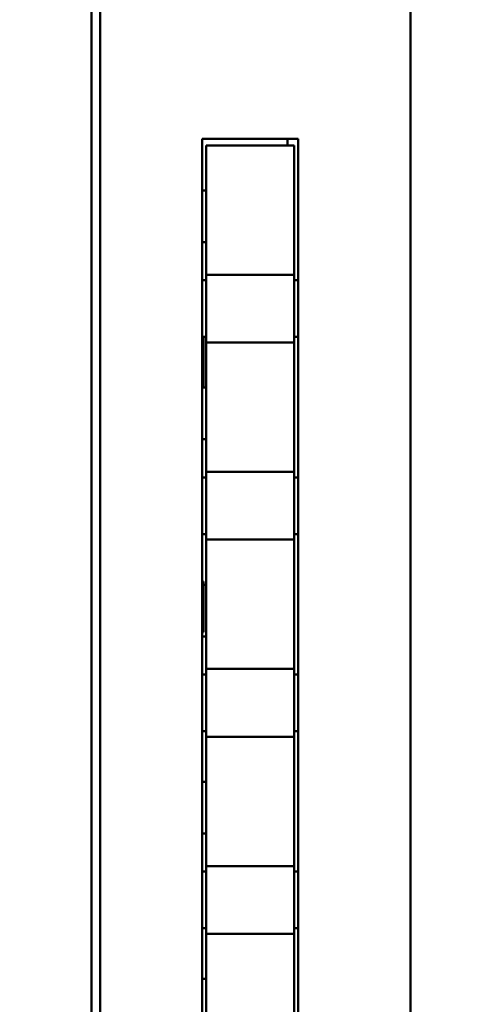
# Model space of a CAD drawing. Units: millimetres. Extents: x 2171 to 2591, y 1134 to 1431.
# Drawn here: x 2540 to 2548, y 1329 to 1349 of the extents above; entities that cross this region are included whole.
import ezdxf

# ---------------------------------------------------------------- set-up
doc = ezdxf.new("R2010")
doc.units = ezdxf.units.MM
doc.layers.add('main', color=5, linetype='Continuous', lineweight=50)
doc.layers.add('size', color=7, linetype='Continuous', lineweight=20)
doc.styles.add('GOST', font='GOST.shx', dxfattribs={"width": 0.8, "oblique": 15})
doc.dimstyles.new('GOST', dxfattribs={"dimscale": 0, "dimtxt": 3.5, "dimasz": 4, "dimexe": 1.25, "dimexo": 0, "dimtad": 1, "dimdec": 1, "dimrnd": 0.5, "dimtxsty": 'GOST', "dimcen": 5, "dimclrd": 256, "dimclre": 256, "dimclrt": 256, "dimadec": 1, "dimazin": 2, "dimtfac": 1, "dimtdec": 4, "dimtmove": 0, "dimatfit": 3, "dimfxl": 0, "dimtolj": 1, "dimtzin": 0, "dimlwd": -1, "dimlwe": -1, "dimarcsym": 0})

# ---------------------------------------------------------------- blocks, each defined once
blk = doc.blocks.new('*D189')
at = {"layer": 'Defpoints', "color": 0}
for p in [(2535.97, 1356.144), (2563.93, 1356.144), (2535.97, 1272.324)]:
    blk.add_point(p, dxfattribs=at)
at = {"layer": 'size', "ltscale": 5}
for p, q in [((2535.97, 1356.144), (2565.18, 1356.144)), ((2563.93, 1276.324), (2563.93, 1352.144)), ((2535.97, 1272.324), (2565.18, 1272.324))]:
    blk.add_line(p, q, dxfattribs=at)
at = {"layer": 'size'}
for points in [[(2564.596, 1352.144), (2563.263, 1352.144), (2563.93, 1356.144)], [(2563.263, 1276.324), (2564.596, 1276.324), (2563.93, 1272.324)]]:
    blk.add_solid(points, dxfattribs=at)
at = {"layer": 'size', "linetype": 'ByBlock', "insert": (2561.292, 1314.234), "char_height": 3.5, "attachment_point": 5, "rotation": 90, "style": 'GOST'}
blk.add_mtext('\\A1;11х7,6=84', dxfattribs=at)

msp = doc.modelspace()

# ---------------------------------------------------------------- linework, layer by layer
at = {"layer": 'main'}
for p, q in [((2541.137, 1265.025), (2541.137, 1367.734)), ((2547.137, 1367.743), (2547.137, 1265.025)), ((2540.97, 1265.389), (2540.97, 1366.889)), ((2543.107, 1346.215), (2544.967, 1346.215)), ((2543.107, 1271.082), (2543.107, 1346.215)), ((2544.761, 1346.215), (2544.761, 1346.085)), ((2544.967, 1346.215), (2544.967, 1271.082)), ((2544.887, 1346.085), (2543.187, 1346.085)), ((2543.187, 1343.585), (2543.187, 1346.085)), ((2544.887, 1343.585), (2544.887, 1346.085)), ((2543.187, 1345.214), (2543.107, 1345.214)), ((2543.107, 1344.214), (2543.187, 1344.214)), ((2544.887, 1343.585), (2543.187, 1343.585)), ((2543.187, 1343.585), (2543.187, 1342.275)), ((2544.887, 1342.275), (2544.887, 1343.585)), ((2543.107, 1343.478), (2543.187, 1343.478)), ((2544.887, 1343.478), (2544.967, 1343.478)), ((2543.187, 1342.382), (2543.107, 1342.382)), ((2543.137, 1341.404), (2543.137, 1342.382)), ((2544.967, 1342.382), (2544.887, 1342.382)), ((2543.187, 1342.275), (2544.887, 1342.275)), ((2543.187, 1339.775), (2543.187, 1342.275)), ((2544.887, 1339.775), (2544.887, 1342.275)), ((2543.187, 1341.404), (2543.107, 1341.404)), ((2543.107, 1340.404), (2543.187, 1340.404)), ((2543.107, 1340.404), (2543.187, 1340.404)), ((2544.887, 1339.775), (2543.187, 1339.775)), ((2543.187, 1339.775), (2543.187, 1338.465)), ((2544.887, 1338.465), (2544.887, 1339.775)), ((2543.107, 1339.668), (2543.187, 1339.668)), ((2544.887, 1339.668), (2544.967, 1339.668)), ((2543.187, 1338.572), (2543.107, 1338.572)), ((2544.967, 1338.572), (2544.887, 1338.572)), ((2543.187, 1338.465), (2544.887, 1338.465)), ((2543.187, 1335.965), (2543.187, 1338.465)), ((2544.887, 1335.965), (2544.887, 1338.465)), ((2543.107, 1337.653), (2543.136, 1337.653)), ((2543.136, 1337.653), (2543.136, 1336.676)), ((2543.187, 1337.594), (2543.136, 1337.594)), ((2543.136, 1336.676), (2543.107, 1336.676)), ((2543.107, 1336.594), (2543.187, 1336.594)), ((2543.107, 1336.594), (2543.187, 1336.594)), ((2544.887, 1335.965), (2543.187, 1335.965)), ((2543.187, 1335.965), (2543.187, 1334.655)), ((2544.887, 1334.655), (2544.887, 1335.965)), ((2543.107, 1335.858), (2543.187, 1335.858)), ((2544.887, 1335.858), (2544.967, 1335.858)), ((2543.187, 1334.762), (2543.107, 1334.762)), ((2544.967, 1334.762), (2544.887, 1334.762)), ((2543.187, 1334.655), (2544.887, 1334.655)), ((2543.187, 1332.155), (2543.187, 1334.655)), ((2544.887, 1332.155), (2544.887, 1334.655)), ((2543.187, 1333.784), (2543.107, 1333.784)), ((2543.107, 1332.784), (2543.187, 1332.784)), ((2544.887, 1332.155), (2543.187, 1332.155)), ((2543.187, 1332.155), (2543.187, 1330.845)), ((2544.887, 1330.845), (2544.887, 1332.155)), ((2543.107, 1332.048), (2543.187, 1332.048)), ((2544.887, 1332.048), (2544.967, 1332.048)), ((2543.187, 1330.952), (2543.107, 1330.952)), ((2544.967, 1330.952), (2544.887, 1330.952)), ((2543.187, 1330.845), (2544.887, 1330.845)), ((2543.187, 1328.345), (2543.187, 1330.845)), ((2544.887, 1328.345), (2544.887, 1330.845)), ((2543.187, 1329.974), (2543.107, 1329.974))]:
    msp.add_line(p, q, dxfattribs=at)

# ---------------------------------------------------------------- dimensions: what is measured, and where the dimension line sits
at = {"layer": 'size', "ltscale": 5}
dim = msp.add_linear_dim(base=(2563.93, 1356.144), p1=(2535.97, 1272.324), p2=(2535.97, 1356.144), angle=90, text='11х7,6=<>', dimstyle='GOST', override={"dimscale": 1, "dimlfac": 1, "dimtxsty": 'GOST', "dimsah": 1, "dimtolj": 1}, dxfattribs=at)
dim.commit()
dim.dimension.update_dxf_attribs({"geometry": '*D189', "text_midpoint": (2561.292, 1314.234)})

doc.saveas('drawing.dxf')
